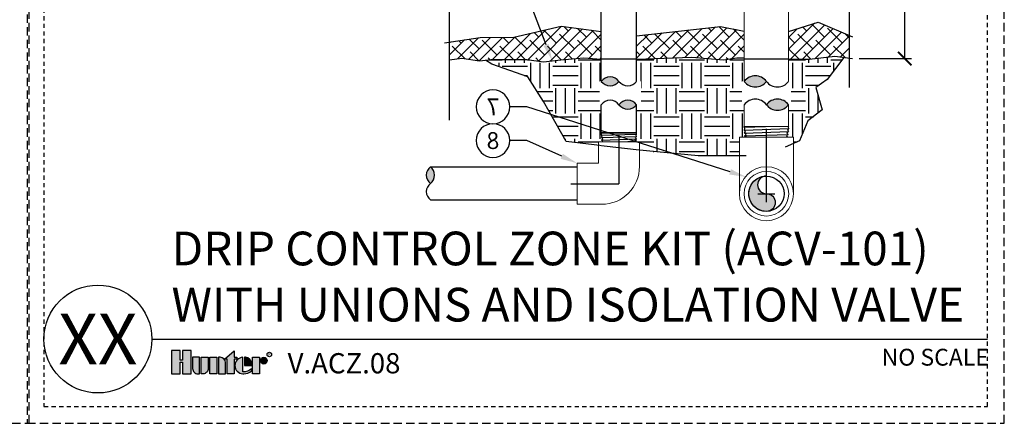
# Model space of a CAD drawing. Extents: x -2 to 114, y -6 to 28.
# Drawn here: x 85 to 114, y -2 to 9 of the extents above; entities that cross this region are included whole.
import ezdxf
from ezdxf import colors
from ezdxf.entities.mleader import LeaderData, LeaderLine
from ezdxf.enums import TextEntityAlignment as Align
from ezdxf.math import Vec2, Vec3

# ---------------------------------------------------------------- set-up
doc = ezdxf.new("R2010")
doc.units = 0
doc.header["$MEASUREMENT"] = 0
doc.linetypes.add('HIDDEN2', pattern=[0.1875, 0.125, -0.0625])
for name, color, linetype in [('HI-DETL-FINE', 249, 'Continuous'), ('HI-DETL-THIN', 1, 'Continuous'), ('HI-DIMS', 1, 'Continuous'), ('HI-HTCH-FILL', 9, 'Continuous'), ('HI-PROD-LOGO', 249, 'Continuous'), ('HI-SCREEN-HIDDEN', 252, 'HIDDEN2'), ('HI-TEXT-STND', 2, 'Continuous')]:
    doc.layers.add(name, color=color, linetype=linetype)
doc.layers.add('HI-GRND', color=6, linetype='Continuous', lineweight=25)
doc.layers.add('HI-NPLT', color=252, linetype='HIDDEN2', plot=False)
doc.layers.add('REF', color=5, linetype='Continuous', plot=False)
doc.styles.add('HUNTER', font='ARIALN.TTF')
doc.styles.add('HUNTER BOLD', font='ARIALNB.TTF')
doc.styles.get("Standard").update_dxf_attribs({"font": 'arial.ttf'})
doc.styles.add('STYLE1', font='txt')
doc.dimstyles.new('HUNTER-METRIC', dxfattribs={"dimtxt": 0.125, "dimasz": 0.1, "dimexe": 0.05, "dimexo": 0.05, "dimgap": 0.09, "dimtad": 0, "dimtoh": 1, "dimdec": 3, "dimzin": 3, "dimdsep": 46, "dimlunit": 4, "dimtxsty": 'HUNTER', "dimblk": 'ARCHTICK', "dimcen": 0.1, "dimclrd": 249, "dimclre": 249, "dimclrt": 1, "dimadec": 4, "dimazin": 2, "dimtfac": 1, "dimtdec": 3, "dimtofl": 0, "dimtmove": 2, "dimatfit": 0, "dimfxl": 1, "dimfrac": 2, "dimtolj": 1, "dimtzin": 0, "dimarcsym": 0})

# ---------------------------------------------------------------- blocks, each defined once
blk = doc.blocks.new('_ARCHTICK')
at = {"color": 0, "linetype": 'ByBlock', "const_width": 0.15}
blk.add_lwpolyline([(-0.5, -0.5), (0.5, 0.5)], dxfattribs=at)
blk = doc.blocks.new('*D49')
at = {"layer": 'Defpoints', "color": 0, "transparency": 16777216}
for p in [(107.7315427880605, 21.10274629465786), (110.9441687373122, 21.10274629465786), (109.3940253889821, 8.318223503065344)]:
    blk.add_point(p, dxfattribs=at)
at = {"layer": 'HI-DIMS', "color": 249, "lineweight": -2, "transparency": 16777216}
for p, q in [((107.9315427880605, 21.10274629465786), (111.1441687373122, 21.10274629465786)), ((110.9441687373122, 21.10274629465786), (110.9441687373122, 20.88383400717857)), ((110.9441687373122, 8.318223503065344), (110.9441687373122, 12.44146020090299)), ((109.5940253889821, 8.318223503065344), (111.1441687373122, 8.318223503065344))]:
    blk.add_line(p, q, dxfattribs=at)
at = {"layer": 'HI-DIMS', "color": 249, "lineweight": -2, "transparency": 16777216, "xscale": 0.4, "yscale": 0.4, "zscale": 0.4}
for p, rotation in [((110.9441687373122, 21.10274629465786), 90), ((110.9441687373122, 8.318223503065344), 270)]:
    blk.add_blockref('_ARCHTICK', p, dxfattribs=dict(at, rotation=rotation))
at = {"layer": 'HI-DIMS', "color": 1, "transparency": 16777216, "insert": (110.8890355322806, 16.66264710404074), "char_height": 0.5, "width": 8.124039957670371, "attachment_point": 5, "rotation": 90, "style": 'HUNTER'}
blk.add_mtext('\\A1;MIN. 6" [15 CM] ABOVE LOWEST EMITTER OR AS REQUIRED BY LOCAL CODE', dxfattribs=at)
blk = doc.blocks.new('_TagCircle')
at = {"color": 0, "linetype": 'ByBlock', "lineweight": -2, "transparency": 16777216}
blk.add_circle((0, 0), 0.125, dxfattribs=at)
at = {"color": 0, "transparency": 16777216, "style": 'HUNTER'}
blk.add_attdef('TAGNUMBER', text='', height=0.125, dxfattribs=at).set_placement((0, -0.0625), align=Align.CENTER)

msp = doc.modelspace()

# ---------------------------------------------------------------- hatches: boundary and pattern name
at = {"layer": 'HI-HTCH-FILL'}
h = msp.add_hatch(dxfattribs=at)
h.set_pattern_fill('ANSI38', color=256, scale=2)
h.set_pattern_definition([(45, (86.99999999999997, 1.530189748587872), (-0.1767766952966369, 0.1767766952966369), []), (135, (86.99999999999997, 1.530189748587872), (-0.5303300858899106, 0.1767766952966369), [0.625, -0.375])])
h.paths.add_polyline_path([(107.4970990504448, 9.122051123773494), (107.4970990504448, 8.297980429449908), (108.1174850373582, 8.297980429449908), (108.8746824613891, 8.388987804533244), (109.3061385190308, 8.330198736826828), (109.3061385190308, 8.999202856737375), (108.3798809258688, 9.400583801489674)])
h.paths.add_polyline_path([(105.5663054675652, 8.276796058302452), (105.9626242840787, 8.334546248573233), (106.1820990014376, 8.340145864633804), (106.1820990014376, 9.131793875664142), (105.4757091202774, 9.270370153854273), (102.9890428422419, 8.996506888663319), (102.9890428422419, 8.304133285587952), (104.6250559884848, 8.362047966242343), (105.0874264724863, 8.320797287979852)])
h.paths.add_polyline_path([(101.4203610845465, 8.339904983317965), (101.939042858598, 8.299395543337125), (101.939042858598, 9.122233394723777), (100.7491295180401, 9.276148399891198), (99.34797239394845, 8.947560959925212), (98.34646941310785, 8.94261527725898), (97.4322159734816, 8.805867967913171), (97.4322159734816, 8.283495990412987), (97.80283831936084, 8.326137040313014), (98.32850684943914, 8.25188543979253), (98.67253329392715, 8.29038556663987), (99.73050988602917, 8.293153202225184), (100.2231569881582, 8.224402704534995), (100.740569059801, 8.282152894805776)])
h = msp.add_hatch(dxfattribs=at)
h.set_pattern_fill('EARTH', color=256, scale=3)
h.set_pattern_definition([(0, (86.99999999999997, 1.530189748587872), (0.75, 0.75), [0.75, -0.75]), (0, (86.99999999999997, 1.811439748587872), (0.75, 0.75), [0.75, -0.75]), (0, (86.99999999999997, 2.092689748587872), (0.75, 0.75), [0.75, -0.75]), (90, (87.09374999999997, 2.186439748587872), (-0.75, 0.75), [0.75, -0.75]), (90, (87.37499999999997, 2.186439748587872), (-0.75, 0.75), [0.75, -0.75]), (90, (87.65624999999999, 2.186439748587872), (-0.75, 0.75), [0.75, -0.75])])
h.paths.add_polyline_path([(108.3059017824889, 7.461570643770173), (108.6440807564009, 7.695404870461615), (109.1343539251856, 8.353605653799294), (108.8746824613891, 8.388987804533244), (108.1174850373582, 8.297980429449908), (107.4970990504448, 8.297980429449908), (107.4970990504448, 7.640574221174578), (107.569679601113, 7.640574221174578), (107.569679601113, 6.948783867496545), (107.4970990504448, 6.948783867496545), (107.4970990504448, 6.346837484210013), (107.4902827591872, 6.32139871974746), (107.4950896303245, 6.282300258082875), (107.4688469401489, 6.241399247241524), (107.4923821582675, 6.195340010987999), (107.4450401901666, 6.152551311953789), (107.4896751262066, 6.108396208703975), (107.4358776810127, 6.064134150023054), (107.4869673608191, 6.02142762003837), (107.4396010966742, 5.982465324424102), (107.6408404619676, 5.982465324424102), (107.6408404619676, 5.795421736117775), (107.8228924518316, 5.874515853151351), (108.0643449624227, 6.465983733130527), (108.4991470471483, 6.795326493377714)])
h.paths.add_polyline_path([(106.1183486283707, 7.640574221174578), (106.1820990014376, 7.640574221174578), (106.1820990014376, 8.340145864633804), (105.9626242840787, 8.334546248573233), (105.5663054675652, 8.276796058302452), (105.0874264724862, 8.320797287979856), (104.6250559884848, 8.362047966242343), (102.9890428422419, 8.304133285587952), (102.9890428422419, 7.640574221174577), (103.1165231113273, 7.640574221174577), (103.1165231113273, 6.948783867496544), (102.9890428422419, 6.948783867496544), (102.9890428422419, 6.296401801166992), (102.9851866351225, 6.282010447417142), (102.987863967527, 6.258539358557161), (102.9699268047387, 6.225059851981946), (102.9856405448789, 6.187127010185371), (102.9503799938784, 6.152110454699608), (102.983416865567, 6.115706448575126), (102.9392273877143, 6.079372841637386), (102.9811927829265, 6.044273567107202), (102.9370058167114, 6.007950520047474), (102.9789688286178, 5.972843618938725), (102.9347908822985, 5.936524091838336), (102.9767446176454, 5.901406630851575), (102.9325578714278, 5.865088277070963), (102.9392289859076, 5.859509785136764), (102.9813912298346, 5.84604429897149), (103.0739738511116, 5.84604429897149), (103.0739738511116, 5.816475901043959), (104.0435811332202, 5.50680942632813), (104.8179326534902, 5.430353245502132), (106.0398404901892, 5.432339784863018), (106.0398404901892, 5.982465324424102), (106.1986188949377, 5.982465324424102), (106.2446754085496, 6.020935669055592), (106.1908520083162, 6.065707701316542), (106.2423983065216, 6.107732843033899), (106.1881600593865, 6.15216877431747), (106.2225409325823, 6.197359257661908), (106.185462285918, 6.238815835418652), (106.1983468272827, 6.286199830167131), (106.1827548138619, 6.325774817528653), (106.1820990014376, 6.346837484210123), (106.1820990014376, 6.948783867496545), (106.1183486283707, 6.948783867496545)])
h.paths.add_polyline_path([(101.8952216804982, 7.640574221174577), (101.939042858598, 7.640574221174577), (101.939042858598, 8.299395543337125), (101.4203610845465, 8.339904983317965), (100.740569059801, 8.282152894805776), (100.2231569881582, 8.224402704534995), (99.73050988602917, 8.293153202225184), (98.67253329392715, 8.29038556663987), (98.50052007168316, 8.2711355032162), (98.68756974416002, 8.155077726996895), (99.76208728487848, 7.770861893968643), (100.2238674450251, 7.046217798441373), (100.4428686179264, 6.656780112038559), (101.9575248266292, 6.173039676905413), (101.9678261527576, 6.188981442096149), (101.9413328304773, 6.222852250817677), (101.9482711286589, 6.26196134569274), (101.939042858598, 6.29640180116699), (101.939042858598, 6.948783867496544), (101.8952216804982, 6.948783867496544)])
h.paths.add_polyline_path([(101.9480049684003, 6.008555366393572), (101.989971353601, 6.043900451417467), (101.945781087424, 6.079982967922489), (101.9873803307621, 6.116003975667846), (101.9435567664529, 6.151423475968979), (101.9575248266292, 6.173039676905414), (100.4428686179264, 6.656780112038557), (100.8941859699395, 5.854227399315934), (101.8552239002151, 5.742495392754564), (101.8552239002151, 5.84604429897149), (101.9765305156807, 5.84604429897149), (101.9524524186896, 5.865711896533525), (101.9944100956576, 5.901037621781064), (101.9502287393777, 5.937132458143767), (101.9921862513476, 5.972466983289653)])
h.paths.add_polyline_path([(103.0739738511116, 5.816475901043959), (103.0739738511116, 5.602544331924027), (104.0435811332202, 5.50680942632813)], flags=17)
msp.add_hatch(color=256, dxfattribs=at).paths.add_polyline_path([(96.86992402205394, 5.109965276838367, -0.5), (96.86992402205394, 4.616840276838363, -0.5)])
at = {"layer": 'HI-PROD-LOGO'}
h = msp.add_hatch(color=256, dxfattribs=at)
h.dxf.hatch_style = 1
h.paths.add_polyline_path([(89.76422814101052, -0.3435404631990195), (89.50967134264965, -0.3435404631990195), (89.50967134264972, -0.62444070090379), (89.44160016097717, -0.62444070090379), (89.44160016097732, -0.3435404631990195), (89.18704336261631, -0.3435404631990196), (89.18704336261631, -1.033905528928698), (89.44160016097725, -1.033905528928698), (89.44160016097725, -0.6883881924432133), (89.50967134264965, -0.6883881924432133), (89.50967134264965, -1.033905528928698), (89.76422814101052, -1.033905528928698)])
h = msp.add_hatch(color=256, dxfattribs=at)
h.dxf.hatch_style = 1
h.paths.add_polyline_path([(90.01978935023322, -0.5427486174711335), (89.81120669458363, -0.5427486174711335), (89.81120669458363, -0.878936345839854, 0.4142135623730951), (89.96617587767246, -1.033905528928698), (90.01978935023322, -1.033905528928698)])
h = msp.add_hatch(color=256, dxfattribs=at)
h.dxf.hatch_style = 1
h.paths.add_polyline_path([(90.27535055945604, -0.5427486174711335), (90.0667679038064, -0.5427486174711335), (90.0667679038064, -1.033905528928698), (90.12038137636733, -1.033905528928656, 0.4142135623728623), (90.27535055945604, -0.8789363458398113)])
h = msp.add_hatch(color=256, dxfattribs=at)
h.dxf.hatch_style = 1
h.paths.add_polyline_path([(90.5309117686788, -0.5427486174711335), (90.32232911302918, -0.5427486174711335), (90.32232911302918, -1.033905528928698), (90.5309117686788, -1.033905528928698)])
h = msp.add_hatch(color=256, dxfattribs=at)
h.dxf.hatch_style = 1
h.paths.add_polyline_path([(90.78647297790152, -0.6977178005599926, 0.4142135623728623), (90.63150379481283, -0.542748617471176), (90.57789032225192, -0.5427486174711335), (90.57789032225192, -1.033905528928698), (90.78647297790152, -1.033905528928698)])
h = msp.add_hatch(color=256, dxfattribs=at)
h.dxf.hatch_style = 1
h.paths.add_polyline_path([(91.04199479469465, -0.5966520003918419), (91.12569569985104, -0.5966520003918419), (91.12569569985097, -0.5427486174711335), (91.04199479469465, -0.5427486174711335), (91.04199479469465, -0.3497583480369854), (90.7615593618887, -0.5966520003918419), (90.833412139045, -0.5966520003918419), (90.833412139045, -1.033905528928698), (91.04199479469465, -1.033905528928698)])
h = msp.add_hatch(color=256, dxfattribs=at)
h.dxf.hatch_style = 1
h.paths.add_polyline_path([(91.300379871997, -0.5430871348119695, 0.9488198287109444), (91.30037987199768, -1.033567011587891), (91.32532274173558, -1.033567011587919, 0.1809313373674466), (91.55880778688847, -0.9462180190160298), (91.55880778687857, -0.881142098649761, -0.2202952373044754), (91.30037987199763, -0.9777102460784306)])
h = msp.add_hatch(color=256, dxfattribs=at)
h.dxf.hatch_style = 1
h.paths.add_polyline_path([(91.38422169394265, -0.5430871348119127), (91.35026561147085, -0.5430871347983981), (91.35026561147085, -0.7883270731995964), (91.56813298017524, -0.7883270731995964), (91.56813298018255, -0.7303766270938182, 0.3591622824268962)])
h = msp.add_hatch(color=256, dxfattribs=at)
h.dxf.hatch_style = 1
h.paths.add_polyline_path([(91.80018521639965, -0.5427486174638148), (91.59160256075002, -0.5427486174638148), (91.59160256075002, -1.03390552892138), (91.80018521639965, -1.03390552892138)])
h = msp.add_hatch(color=256, dxfattribs=at)
h.dxf.hatch_style = 1
h.paths.add_polyline_path([(92.02286295124352, -0.6423526945999072, 1), (91.8236547969714, -0.6423526945999072, 1)])
at = {"layer": 'HI-SCREEN-HIDDEN'}
h = msp.add_hatch(color=256, dxfattribs=at)
edge = h.paths.add_edge_path()
edge.add_arc((106.8402008284423, 4.571994786791867), 0.2622502111571911, 90.03043385284079, 270.0304338528408)
edge.add_arc((106.8404801237139, 4.047494438839999), 0.2622502111571902, -89.96941410766368, 90.03058589233638, ccw=False)
edge.add_arc((106.8403408240303, 4.309744613001218), 0.5245004223139197, -269.9694901274114, -89.96949012741129, ccw=False)

# ---------------------------------------------------------------- linework, layer by layer
at = {"layer": 'HI-DETL-FINE', "lineweight": 15}
for p, q in [((106.1820990014376, 13.15188824308764), (106.1820990014376, 6.303752285653914)), ((107.4970990504448, 6.303752285653914), (107.4970990504448, 13.15188824308764)), ((106.1820990014376, 6.303752285653914), (107.4970990504448, 6.303752285653914))]:
    msp.add_line(p, q, dxfattribs=at)
at = {"layer": 'HI-DETL-FINE', "linetype": 'Continuous', "lineweight": 15}
msp.add_line((102.9114067657671, 5.323475607608656), (102.0166790694685, 5.323475607608656), dxfattribs=at)
at = {"layer": 'HI-DETL-FINE'}
for points in [[(101.939042858598, 6.116975347698613), (101.939042858598, 11.74899275570268)], [(102.9890428422419, 6.116975347698613), (102.9890428422419, 11.74899275570268)], [(107.4970990504448, 6.303752285653914), (107.4902827591872, 6.27831352119136), (107.4950896303245, 6.239215059526776), (107.4688469401489, 6.198314048685425), (107.4923821582675, 6.1522548124319), (107.4450401901666, 6.10946611339769), (107.4896751262066, 6.065311010147876), (107.4358776810127, 6.021048951466955), (107.4869673608191, 5.97834242148227), (107.433173178922, 5.934092682659859), (107.4842601820939, 5.891393229260922), (107.4304773300646, 5.847139970478345), (107.4815525999795, 5.804430727150499), (107.4277583448079, 5.760178788394673), (107.4788454212783, 5.717481314948777), (107.4250484894457, 5.673225892881943), (107.4761376925922, 5.630514632952728), (107.4223539605732, 5.586267680763963), (107.4734305505232, 5.543566504045363), (107.4196398152605, 5.499304335371949), (107.4707230784689, 5.45660700861031), (107.4169250099555, 5.412351439859218), (107.4624399908292, 5.379682770583807), (107.4020095489269, 5.319252255348942), (106.2771885029556, 5.319252255348942), (106.2451320866074, 5.352150381973642), (106.263622543004, 5.369163630586637), (106.2098132098074, 5.413625562440371), (106.2609181509121, 5.456119567579404), (106.2070959204401, 5.500899915641378), (106.2581979190031, 5.543069529792688), (106.2043981032386, 5.587548738423759), (106.255496973538, 5.630029795220282), (106.2016815797044, 5.674798201626781), (106.2527974580563, 5.716981297415776), (106.1989841135852, 5.761435701289002), (106.2500787661296, 5.803934119596021), (106.1962667172996, 5.848712623094495), (106.2473712574069, 5.89089350503378), (106.1935749500581, 5.935166991121135), (106.2446754085496, 5.977850470499493), (106.1908520083162, 6.022622502760443), (106.2423983065216, 6.064647644477799), (106.1881600593865, 6.109083575761371), (106.2225409325823, 6.154274059105809), (106.185462285918, 6.195730636862553), (106.1983468272827, 6.243114631611032), (106.1827548138619, 6.282689618972552), (106.1820990014376, 6.303752285653914)], [(106.1827548138616, 6.282689618971637), (106.8171025306571, 6.303752285653914)], [(106.185462285918, 6.195730636862553), (107.4950896303245, 6.239215059526792)], [(106.1881600593865, 6.109083575761371), (107.4923821582675, 6.1522548124319)], [(102.0166789246363, 5.323475755916277), (101.9904717744868, 5.35031177759493), (102.0055351471401, 5.364480200586765), (101.9613481075925, 5.400573276969801), (102.0033135028047, 5.435901935516788), (101.9591242266163, 5.471999705178941), (102.0010795386116, 5.50732660374626), (101.9569007673019, 5.54341322687051), (101.9988606809107, 5.578761831853743), (101.9546770146575, 5.614835548460423), (101.9966430331958, 5.65018943338266), (101.9524524186896, 5.686285443065145), (101.9944100956576, 5.721611168312684), (101.9502287393777, 5.757706004675387), (101.9921862513476, 5.793040529821272), (101.9480049684003, 5.829128912925192), (101.989971353601, 5.864473997949087), (101.9457810874241, 5.900556514454109), (101.9873803307621, 5.936577522199465), (101.9435567664529, 5.971997022500598), (101.9678261527576, 6.009554988627769), (101.9413328304773, 6.043425797349296), (101.9482711286589, 6.08253489222436), (101.939042858598, 6.116975347698613)], [(102.9890428422419, 6.116975347698613), (101.939042858598, 6.116975347698613)], [(101.939042858598, 6.116975347698613), (102.9890428422419, 6.116975347698613)], [(101.9413328304773, 6.043425797349296), (102.987863967527, 6.079112905088781)], [(101.9435567664529, 5.971997022500598), (102.9856405448789, 6.00770055671699)], [(101.9457810874241, 5.900556514454109), (102.983416865567, 5.936279995106746)], [(101.9480049684003, 5.829128912925192), (102.9811927829265, 5.864847113638822)], [(102.9114067657671, 5.323475607608656), (102.9603320005787, 5.372400695755196), (102.9236591208936, 5.399944377568234), (102.9678488737431, 5.436266251308182), (102.9258887218037, 5.471378432355937), (102.9700730847155, 5.507703239395333), (102.9281182860476, 5.542808380524412), (102.9722771038785, 5.578492285764355), (102.930331937142, 5.614233048753884), (102.9745212866628, 5.650571348970739), (102.9325578714278, 5.685661823602583), (102.9767446176454, 5.721980177383194), (102.9347908822985, 5.757097638369955), (102.9789688286178, 5.793417165470344), (102.9370058167114, 5.828524066579094), (102.9811927829265, 5.864847113638822), (102.9392273877143, 5.899946388169006), (102.983416865567, 5.936279995106746), (102.9503799938784, 5.972684001231227), (102.9856405448789, 6.00770055671699), (102.9699268047387, 6.045633398513565), (102.987863967527, 6.079112905088781), (102.9851866351225, 6.10258399394876), (102.9890428422419, 6.116975347698613)], [(106.1908520083162, 6.022622502760443), (107.4896751262066, 6.065311010147876)], [(106.1935749500581, 5.935166991121135), (107.4869673608191, 5.97834242148227)], [(106.1962667172996, 5.848712623094495), (107.4842601820939, 5.891393229260923)], [(101.9502287393777, 5.757706004675387), (102.9789688286178, 5.793417165470344)], [(101.9524524186896, 5.686285443065145), (102.9767446176454, 5.721980177383194)], [(101.9546770146575, 5.614835548460423), (102.9745212866628, 5.650571348970739)], [(101.9569007673019, 5.54341322687051), (102.9722771038785, 5.578492285764355)], [(106.1989841135852, 5.761435701289), (107.4815525999795, 5.804430727150499)], [(106.2016815797044, 5.674798201626781), (107.4788454212783, 5.717481314948777)], [(106.2043981032386, 5.587548738423759), (107.4761376925922, 5.63051463295273)], [(102.9700730847155, 5.507703239395333), (101.9591242266163, 5.471999705178941)], [(101.9613481075925, 5.400573276969801), (102.9678488737431, 5.436266251308182)], [(102.9603320005787, 5.372400695755196), (101.9904717744868, 5.35031177759493)], [(106.2070959204401, 5.500899915641378), (107.4734305505232, 5.543566504045363)], [(106.2098132098074, 5.413625562440371), (107.4707230784689, 5.456607008610312)], [(106.2451320866074, 5.352150381973642), (107.4624399908292, 5.379682770583807)]]:
    msp.add_lwpolyline(points, dxfattribs=at)
msp.add_lwpolyline([(106.8400615287587, 4.834244960953087, 1), (106.8403401281259, 4.30974461263065, -1), (106.8406201193019, 3.78524426504935, -1), (106.8400615287587, 4.834244960953087)], format="xyb", close=True, dxfattribs=at)
msp.add_circle((106.8403401281259, 4.30974461263065), 0.5245004223143841, dxfattribs=at)
at = {"layer": 'HI-DETL-THIN'}
for p, q in [((96.86992402205394, 5.109965276838384), (101.2224113855193, 5.109965276838327)), ((96.86992402205394, 4.123715276838357), (101.2224113855193, 4.123715276838357))]:
    msp.add_line(p, q, dxfattribs=at)
at = {"layer": 'HI-DETL-THIN', "lineweight": 15}
for p, q in [((101.2224113855192, 4.603856808827377), (101.2224113855192, 5.213231784275661)), ((101.2224113855192, 3.994481833379092), (101.2224113855192, 4.603856808827377)), ((101.2224113855192, 3.994481833379092), (101.9489738922072, 3.994481833379092))]:
    msp.add_line(p, q, dxfattribs=at)
for radius in [0.6624999999999996, 0.5245]:
    msp.add_circle((106.8403404760784, 4.309465317729608), radius, dxfattribs=at)
at = {"layer": 'HI-DETL-THIN'}
for centre, start, end in [((97.05484589705394, 4.863402776838364), 126.869897645844, 233.130102354156), ((96.68500214705394, 4.863402776838364), 306.8698976458441, 53.13010235415594), ((97.05484589705394, 4.370277776838362), 126.869897645844, 233.130102354156)]:
    msp.add_arc(centre, 0.3082031250000022, start, end, dxfattribs=at)
at = {"layer": 'HI-GRND'}
for points in [[(97.4322159734816, 8.283495990412987), (97.80283831936084, 8.326137040313014), (98.32850684943914, 8.25188543979253), (98.67253329392715, 8.29038556663987), (99.73050988602917, 8.293153202225184), (100.2231569881582, 8.224402704534995), (100.740569059801, 8.282152894805776), (101.4203610845465, 8.339904983317965), (101.939042858598, 8.299395543337125)], [(102.9890428422419, 8.304133285587952), (104.6250559884848, 8.362047966242343), (105.0874264724863, 8.320797287979858), (105.5663054675652, 8.276796058302452), (105.9626242840787, 8.334546248573233), (106.1820990014376, 8.340145864633804)], [(107.4970990504448, 8.297980429449908), (108.1174850373582, 8.297980429449908), (108.8746824613891, 8.388987804533244), (109.394025388982, 8.31822350306534)]]:
    msp.add_lwpolyline(points, dxfattribs=at)
at = {"layer": 'HI-NPLT', "ltscale": 2}
for points in [[(55.95678957026154, 26.5), (55.95678957026154, -2.5), (84.95678957026155, -2.5), (84.95678957026155, 26.5)], [(84.89999999999998, 26.5), (84.89999999999998, -2.5), (113.9, -2.5), (113.9, 26.5)]]:
    msp.add_lwpolyline(points, close=True, dxfattribs=at)
at = {"layer": 'HI-NPLT'}
msp.add_lwpolyline([(85.39999999999996, 26), (85.39999999999996, -2), (113.4, -2), (113.4, 26)], close=True, dxfattribs=at)
at = {"layer": 'HI-PROD-LOGO'}
for points in [[(89.50967134264965, -0.6883881924432133), (89.50967134264965, -1.033905528928698), (89.76422814101052, -1.033905528928698), (89.76422814101052, -0.3435404631990195), (89.50967134264965, -0.3435404631990195), (89.50967134264972, -0.62444070090379), (89.44160016097717, -0.62444070090379), (89.44160016097732, -0.3435404631990195), (89.18704336261631, -0.3435404631990195), (89.18704336261631, -1.033905528928698), (89.44160016097725, -1.033905528928698), (89.44160016097725, -0.6883881924432133)], [(90.5309117686788, -1.033905528928698), (90.32232911302918, -1.033905528928698), (90.32232911302918, -0.5427486174711335), (90.5309117686788, -0.5427486174711335)], [(90.7615593618887, -0.5966520003918419), (91.04199479469465, -0.3497583480369855), (91.04199479469465, -0.5427486174711335), (91.12569569985097, -0.5427486174711335), (91.12569569985104, -0.5966520003918419), (91.04199479469465, -0.5966520003918419), (91.04199479469465, -1.033905528928698), (90.833412139045, -1.033905528928698), (90.833412139045, -0.5966520003918419)], [(91.59160256075002, -1.03390552892138), (91.59160256075002, -0.5427486174638148), (91.80018521639965, -0.5427486174638148), (91.80018521639965, -1.03390552892138)]]:
    msp.add_lwpolyline(points, close=True, dxfattribs=at)
for points in [[(89.96617587767246, -1.033905528928698), (90.01978935023322, -1.033905528928698), (90.01978935023322, -0.5427486174711335), (89.81120669458363, -0.5427486174711335), (89.81120669458363, -0.8789363458398327, 0.4142135623730951)], [(90.0667679038064, -0.5427486174711335), (90.27535055945604, -0.5427486174711335), (90.27535055945604, -0.8789363458398327, -0.4142135623730951), (90.1203813763672, -1.033905528928656), (90.0667679038064, -1.033905528928698)], [(90.57789032225192, -0.5427486174711335), (90.57789032225192, -1.033905528928698), (90.78647297790152, -1.033905528928698), (90.78647297790152, -0.6977178005599854, 0.4142135623730948), (90.63150379481272, -0.542748617471176)], [(91.56813298017524, -0.7883270731995964), (91.56813298018255, -0.7303766270938185, 0.3591622824268968), (91.38422169394265, -0.5430871348119127), (91.35026561147085, -0.5430871347983981), (91.35026561147085, -0.7883270731995964)]]:
    msp.add_lwpolyline(points, format="xyb", close=True, dxfattribs=at)
msp.add_lwpolyline([(91.3253227417343, -1.033567011587919, 0.1809313373683727), (91.55880778688847, -0.9462180190160296), (91.55880778687857, -0.8811420986497608, -0.2202952373044754), (91.30037987199763, -0.9777102460784306), (91.300379871997, -0.5430871348119695, 0.9488198287109453), (91.30037987199768, -1.033567011587891), (91.32726847148957, -1.033567011587862)], format="xyb", dxfattribs=at)
for centre, radius in [((91.92325887410746, -0.6423526945999072), 0.0996040771360683), ((92.08822285816446, -0.4599859946690117), 0.0666400503025599)]:
    msp.add_circle(centre, radius, dxfattribs=at)
at = {"layer": 'HI-TEXT-STND'}
msp.add_line((88.59999999999997, 0), (113.4, 0), dxfattribs=at)
msp.add_circle((86.99999999999997, 0), 1.6, dxfattribs=at)
at = {"layer": 'REF'}
for p, q in [((106.8403404760784, 4.059465317729608), (106.8403404760784, 4.559465317729608)), ((106.5903404760784, 4.309465317729608), (107.0903404760784, 4.309465317729608))]:
    msp.add_line(p, q, dxfattribs=at)
for points in [[(109.3061385190308, 7.459214491803138), (109.3061385190308, 15.50115370919366)], [(97.4322159734816, 6.489428684461444), (97.4322159734816, 9.778606878852202)], [(107.4970990504448, 9.122051123773497), (108.3798809258688, 9.400583801489674), (109.394025388982, 8.961118294567214)], [(97.28264332390894, 8.783495990412987), (98.34646941310785, 8.94261527725898), (99.34797239394845, 8.947560959925212), (100.7491295180401, 9.276148399891198), (101.939042858598, 9.122233394723779)], [(102.9890428422419, 8.996506888663319), (105.4757091202774, 9.270370153854273), (106.1820990014376, 9.131793875664142)], [(102.9890428422419, 8.304133285587952), (101.939042858598, 8.304133285587952)], [(107.4970990504448, 8.297980429449908), (106.1820990014376, 8.297980429449908)], [(101.0349113855192, 4.603856808827377), (102.4645988756633, 4.603856808827377)]]:
    msp.add_lwpolyline(points, dxfattribs=at)

# ---------------------------------------------------------------- texts
at = {"layer": 'HI-PROD-LOGO', "style": 'STYLE1'}
msp.add_text('R', height=0.0866448019748771, dxfattribs=at).set_placement((92.08980384048208, -0.5007183661494566), align=Align.CENTER)
at = {"layer": 'HI-TEXT-STND', "style": 'HUNTER BOLD'}
msp.add_text('XX', height=1.5, dxfattribs=at).set_placement((86.99999999999997, 0), align=Align.MIDDLE_CENTER)
at = {"layer": 'HI-TEXT-STND', "style": 'HUNTER'}
msp.add_text('NO SCALE', height=0.5, dxfattribs=at).set_placement((113.4399999999999, -0.2900000000000062), align=Align.TOP_RIGHT)
msp.add_text('V.ACZ.08', height=0.5999999999999999, dxfattribs=at).set_placement((92.63109623873522, -1.20665096627242), align=Align.BOTTOM_LEFT)
at = {"layer": 'HI-TEXT-STND', "insert": (89.18704336261631, 0.205936255590629), "char_height": 1, "attachment_point": 7, "style": 'HUNTER BOLD'}
msp.add_mtext('DRIP CONTROL ZONE KIT (ACV-101)\\PWITH UNIONS AND ISOLATION VALVE', dxfattribs=at)

# ---------------------------------------------------------------- dimensions: what is measured, and where the dimension line sits
at = {"layer": 'HI-DIMS'}
dim = msp.add_linear_dim(base=(110.9441687373122, 21.10274629465786), p1=(109.394025388982, 8.31822350306534), p2=(107.7315427880604, 21.10274629465785), angle=90, text='MIN. 6" [15 CM] ABOVE LOWEST EMITTER OR AS REQUIRED BY LOCAL CODE', dimstyle='HUNTER-METRIC', override={"dimscale": 4}, dxfattribs=at)
dim.commit()
dim.dimension.update_dxf_attribs({"geometry": '*D49', "text_midpoint": (110.8890355322806, 16.66264710404074), "dimtype": 160})

# ---------------------------------------------------------------- leaders
at = {"layer": 'HI-TEXT-STND'}
ml = msp.add_multileader_block('Standard', dxfattribs=at)
ml.set_content('_TagCircle', color=256, scale=-4)
ml.set_attribute('TAGNUMBER', '6', width=0)
ml.set_leader_properties()
ml.build(insert=Vec2(0, 0))
ml.multileader.update_dxf_attribs({"dogleg_length": 0.125, "arrow_head_size": 0.5, "scale": 4})
ctx = ml.context
ctx.base_point, ctx.scale, ctx.char_height, ctx.arrow_head_size, ctx.landing_gap_size, ctx.plane_origin = Vec3(98.22584390969809, 10.24185119708435), 4, 0.4, 0.5, 0.2, Vec3(101.0463065813986, 10.6760782047353)
ctx.text_align_type = 2
notes = []
notes.append((ctx, [(0, (1, 1, 0), (99.72584390969807, 10.24185119708435), (-1, 0), 0.5, [(0, [(100.4818630239796, 8.253277799670386)], 0, [])])]))
ctx.block.insert, ctx.block.scale = Vec3(98.72584390969807, 10.24185119708435), Vec3(-4, 4, 4)
ml = msp.add_multileader_block('Standard', dxfattribs=at)
ml.set_content('_TagCircle', color=256, scale=-4)
ml.set_attribute('TAGNUMBER', '8', width=0)
ml.set_leader_properties()
ml.build(insert=Vec2(0, 0))
ml.multileader.update_dxf_attribs({"dogleg_length": 0.125, "arrow_head_size": 0.5, "scale": 4})
ctx = ml.context
ctx.base_point, ctx.scale, ctx.char_height, ctx.arrow_head_size, ctx.landing_gap_size, ctx.plane_origin = Vec3(98.22584390969809, 5.885778509408655), 4, 0.4, 0.5, 0.2, Vec3(101.0463065813986, 8.926078204735305)
ctx.text_align_type = 2
notes.append((ctx, [(0, (1, 1, 0), (99.72584390969807, 5.885778509408655), (-1, 0), 0.5, [(0, [(101.2224113855192, 5.213231784275661)], 0, [])])]))
ctx.block.insert, ctx.block.scale = Vec3(98.72584390969807, 5.885778509408655), Vec3(-4, 4, 4)
for ctx, leaders in notes:
    for number, flags, end, landing, length, lines in leaders:
        leader = LeaderData()
        leader.index, (leader.has_last_leader_line, leader.has_dogleg_vector, leader.attachment_direction) = number, flags
        leader.last_leader_point, leader.dogleg_vector, leader.dogleg_length = Vec3(end), Vec3(landing), length
        for number, points, colour, breaks in lines:
            line = LeaderLine()
            line.index, line.vertices, line.color, line.breaks = number, Vec3.list(points), colors.encode_raw_color(colour), breaks
            leader.lines.append(line)
        ctx.leaders.append(leader)

# ---------------------------------------------------------------- next in the draw order: wipeouts: each hides what was drawn before it
for points in [[(101.8952216804982, 7.640574221174576), (103.11652311132721, 7.640574221174576), (103.11652311132721, 6.948783867496544), (101.8952216804982, 6.948783867496544)], [(106.1183486283707, 7.640574221174576), (107.56967960111305, 7.640574221174576), (107.56967960111305, 6.948783867496544), (106.1183486283707, 6.948783867496544)], [(103.01886290743934, 5.846044298971498), (101.9103348438874, 5.846044298971498), (101.9103348438874, 5.106437240854152), (103.01886290743934, 5.106437240854152)], [(107.574800312612, 5.982465324424103), (106.0889302777256, 5.982465324424103), (106.17209744192387, 5.205210152256712), (107.49503640366719, 5.187268546841509)]]:
    msp.add_wipeout(points)

# ---------------------------------------------------------------- next in the draw order: hatches: boundary and pattern name
at = {"layer": 'HI-HTCH-FILL'}
for points in [[(101.939042858598, 7.640574221174505, -0.5), (102.46404285042, 7.640574221174505, -0.5)], [(106.1820990014377, 7.640574221174487, -0.5), (106.8395990259412, 7.640574221174488, -0.5)], [(102.9890428422419, 6.948783867496542, -0.5), (102.4640428504199, 6.948783867496542, -0.5)], [(107.4970990504448, 6.948783867496544, -0.5), (106.8395990259412, 6.948783867496544, -0.5)]]:
    msp.add_hatch(color=256, dxfattribs=at).paths.add_polyline_path(points)

# ---------------------------------------------------------------- next in the draw order: linework, layer by layer
at = {"layer": 'HI-DETL-FINE'}
for centre, radius, start, end in [((102.201542854509, 7.44369922424127), 0.3281249948887247, 36.86989764584418, 143.1301023541559), ((102.201542854509, 7.83744921810774), 0.3281249948887247, 216.8698976458441, 323.1301023541559), ((102.726542846331, 7.83744921810774), 0.3281249948887247, 216.8698976458441, 323.1301023541559), ((106.5108490136894, 7.394011711985659), 0.410937515314714, 36.86989764584409, 143.1301023541559), ((106.5108490136894, 7.887136730363316), 0.410937515314714, 216.8698976458441, 323.130102354156), ((107.168349038193, 7.887136730363316), 0.410937515314714, 216.8698976458441, 323.130102354156), ((102.2015428545089, 6.751908870563307), 0.3281249948887246, 36.8698976458441, 143.1301023541558), ((102.7265428463309, 6.751908870563307), 0.3281249948887246, 36.8698976458441, 143.1301023541558), ((106.5108490136894, 6.70222135830769), 0.4109375153147569, 36.86989764584396, 143.130102354156), ((107.168349038193, 6.70222135830769), 0.4109375153147569, 36.86989764584396, 143.130102354156), ((102.7265428463309, 7.145658864429777), 0.3281249948887246, 216.8698976458441, 323.1301023541559), ((107.168349038193, 7.195346376685399), 0.4109375153147569, 216.869897645844, 323.130102354156)]:
    msp.add_arc(centre, radius, start, end, dxfattribs=at)
at = {"layer": 'HI-DETL-THIN', "lineweight": 15}
for p, q in [((101.8552239002151, 5.84604429897149), (101.8552239002151, 5.213231784275661)), ((103.0739738511116, 5.84604429897149), (101.8552239002151, 5.84604429897149)), ((103.0739738511116, 5.119481792283568), (103.0739738511116, 5.84604429897149)), ((106.0398404901892, 5.982465324424102), (106.0398404901892, 4.309465317729608)), ((107.6408404619676, 5.982465324424102), (106.0398404901892, 5.982465324424102)), ((107.6408404619676, 4.309465317729608), (107.6408404619676, 5.982465324424102)), ((101.8552239002151, 5.213231784275661), (101.2224113855192, 5.213231784275661))]:
    msp.add_line(p, q, dxfattribs=at)
msp.add_circle((106.8403404760784, 4.309465317729608), 0.8004999999999999, dxfattribs=at)
msp.add_arc((101.9489738756633, 5.119481808827377), 1.125, 270.0000000000011, 0, dxfattribs=at)
at = {"layer": 'REF'}
for points in [[(106.2397801241272, 5.432664840436515), (104.8179326534902, 5.430353245502132), (102.9745212866628, 5.612363855812166), (100.8941859699395, 5.854227399315934), (100.2238674450251, 7.046217798441361), (99.76208728487848, 7.770861893968643), (98.68756974416002, 8.155077726996893), (98.50052007168316, 8.2711355032162)], [(109.1343539251856, 8.353605653799306), (108.6440807564009, 7.695404870461615), (108.3059017824889, 7.461570643770173), (108.4991470471483, 6.795326493377714), (108.0643449624227, 6.465983733130528), (107.8228924518316, 5.874515853151351), (107.398733765038, 5.690236313888291)], [(106.8403404760784, 4.309465317729608), (106.8403404760784, 5.982465324424102), (106.8403404760784, 6.232465324424102)], [(106.8403404760784, 4.309465317729608), (106.8403404760784, 5.965715304588425), (106.8403404760784, 6.215715304588425)], [(102.4645988756633, 6.03354429897149), (102.4645988756633, 4.603856808827377)]]:
    msp.add_lwpolyline(points, dxfattribs=at)

# ---------------------------------------------------------------- next in the draw order: leaders
at = {"layer": 'HI-TEXT-STND'}
ml = msp.add_multileader_block('Standard', dxfattribs=at)
ml.set_content('_TagCircle', color=256, scale=-4)
ml.set_attribute('TAGNUMBER', '7', width=0)
ml.set_leader_properties()
ml.build(insert=Vec2(0, 0))
ml.multileader.update_dxf_attribs({"dogleg_length": 0.125, "arrow_head_size": 0.5, "scale": 4})
ctx = ml.context
ctx.base_point, ctx.scale, ctx.char_height, ctx.arrow_head_size, ctx.landing_gap_size, ctx.plane_origin = Vec3(98.22584390969809, 6.885778509408655), 4, 0.4, 0.5, 0.2, Vec3(101.0463065813986, 9.926078204735305)
ctx.text_align_type = 2
notes = []
notes.append((ctx, [(0, (1, 1, 0), (99.72584390969807, 6.885778509408655), (-1, 0), 0.5, [(0, [(106.2397801241272, 4.805402566212862)], 0, [])])]))
ctx.block.insert, ctx.block.scale = Vec3(98.72584390969807, 6.885778509408655), Vec3(-4, 4, 4)
for ctx, leaders in notes:
    for number, flags, end, landing, length, lines in leaders:
        leader = LeaderData()
        leader.index, (leader.has_last_leader_line, leader.has_dogleg_vector, leader.attachment_direction) = number, flags
        leader.last_leader_point, leader.dogleg_vector, leader.dogleg_length = Vec3(end), Vec3(landing), length
        for number, points, colour, breaks in lines:
            line = LeaderLine()
            line.index, line.vertices, line.color, line.breaks = number, Vec3.list(points), colors.encode_raw_color(colour), breaks
            leader.lines.append(line)
        ctx.leaders.append(leader)

doc.saveas('drawing.dxf')
